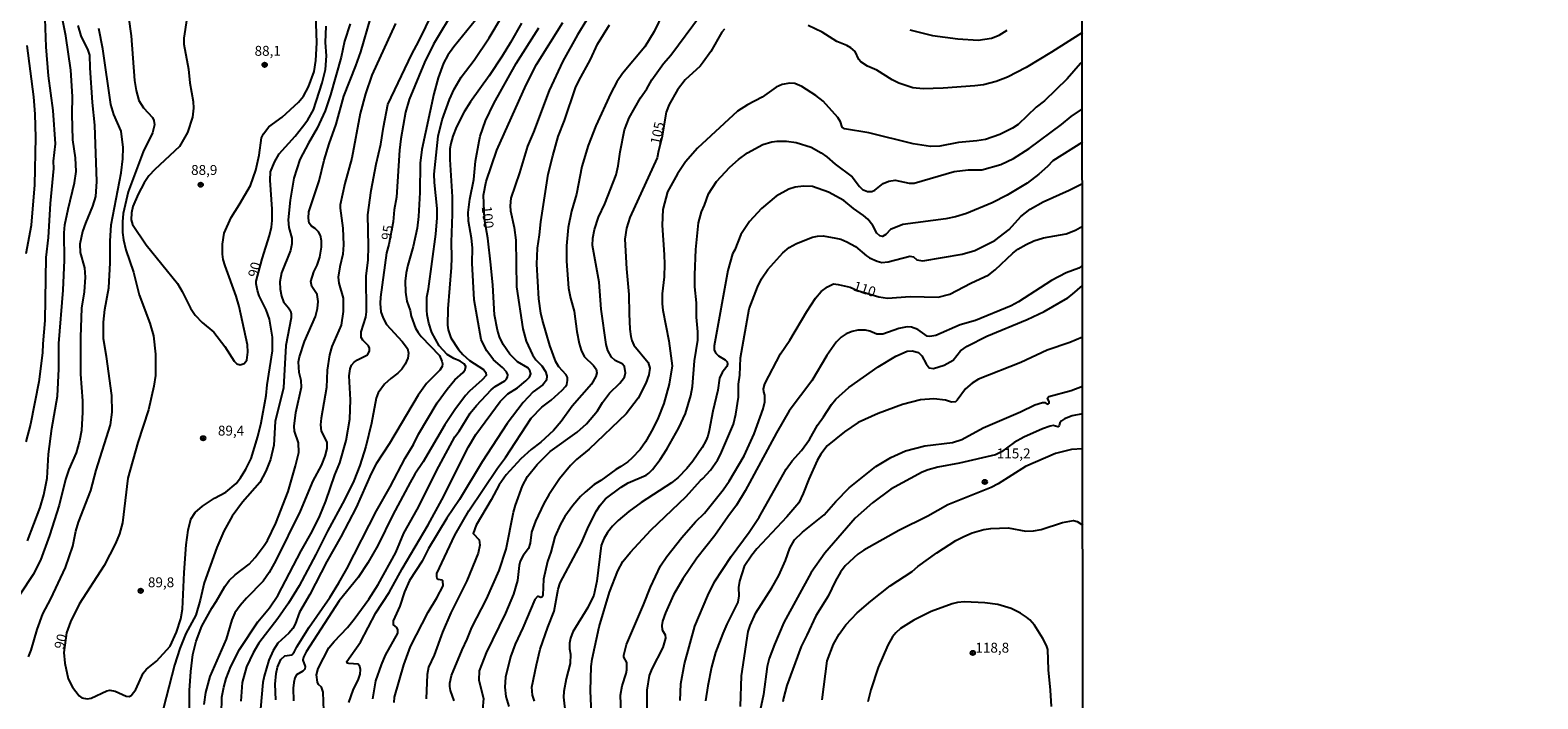
# Model space of a CAD drawing. Units: millimetres. Extents: x 190363 to 192778, y 1663206 to 1665984.
# Drawn here: x 191544 to 191924, y 1664666 to 1664835 of the extents above; entities that cross this region are included whole.
import ezdxf
from ezdxf.enums import TextEntityAlignment as Align

# ---------------------------------------------------------------- set-up
doc = ezdxf.new("R2010")
doc.units = ezdxf.units.MM
for name, color, linetype in [('IMAGEM', 7, 'Continuous'), ('V-CURVA_DE_NIVEL', 4, 'Continuous'), ('V-CURVA_MESTRA', 1, 'Continuous'), ('V-PONTO_DE_APARELHO', 4, 'Continuous'), ('V-TEXTO_DE_ALTIMETRIA', 2, 'Continuous'), ('X-LIMITE_1000', 7, 'Continuous')]:
    doc.layers.add(name, color=color, linetype=linetype)
picture_1 = doc.add_image_def('image1.jpg', size_in_pixel=(4026, 4633))

# ---------------------------------------------------------------- blocks, each defined once
blk = doc.blocks.new('805')
at = {"color": 0, "linetype": 'ByBlock', "lineweight": -2}
for radius in [0.562, 0.0806]:
    blk.add_circle((0, 0), radius, dxfattribs=at)

msp = doc.modelspace()

# ---------------------------------------------------------------- linework, layer by layer
at = {"layer": 'V-CURVA_DE_NIVEL'}
for points in [[(191545.1, 1664869.49), (191545.15, 1664864.43), (191545.88, 1664852.9), (191546.17, 1664849.75), (191547.41, 1664841.6), (191547.75, 1664837.41), (191548.01, 1664830.37), (191548.57, 1664823.07), (191549.76, 1664814.33), (191550.31, 1664805.92), (191549.85, 1664801.48), (191549.89, 1664799.65), (191549.05, 1664790.86), (191548.57, 1664782.28), (191548.01, 1664777.2), (191547.73, 1664761.32), (191547.18, 1664755.47), (191547.16, 1664753.17), (191546.22, 1664745.92), (191544.13, 1664735.25), (191542.89, 1664730.77)], [(191543.38, 1664705.8), (191546.52, 1664714.25), (191547.48, 1664717.41), (191548.27, 1664721.64), (191548.61, 1664727.7), (191549.46, 1664734.14), (191550.96, 1664742.29), (191551.25, 1664749.2), (191551.25, 1664755.52), (191552.32, 1664769.01), (191552.66, 1664776.56), (191552.62, 1664783.47), (191552.79, 1664785.44), (191553.6, 1664789.45), (191555.22, 1664796.06), (191555.61, 1664798.92), (191555.44, 1664802.33), (191554.75, 1664806.9), (191554.58, 1664813.39), (191554.71, 1664817.78), (191554.28, 1664824.44), (191553.05, 1664833.1), (191551.51, 1664840.78)], [(191592.26, 1664662.02), (191592.41, 1664666.39), (191592.86, 1664668.93), (191593.5, 1664671.15), (191594.63, 1664674.14), (191596.87, 1664678.41), (191601.5, 1664685.41), (191604.4, 1664688.95), (191606.49, 1664692.02), (191612.38, 1664703.29), (191615.18, 1664708.19), (191617.12, 1664712.12), (191618.61, 1664715.83), (191620.92, 1664722.45), (191622.18, 1664725.44), (191623.76, 1664731.15), (191624.65, 1664736.49), (191624.84, 1664741.35), (191624.53, 1664747.41), (191624.76, 1664749.2), (191625.08, 1664750.06), (191625.72, 1664750.82), (191626.57, 1664751.44), (191629.11, 1664752.68), (191629.63, 1664753.6), (191629.67, 1664754.41), (191629.39, 1664754.97), (191627.92, 1664756.42), (191627.56, 1664757.1), (191627.56, 1664758.47), (191628.71, 1664762.22), (191628.84, 1664763.5), (191628.75, 1664772.59), (191629.26, 1664776.6), (191629.35, 1664780.06), (191629.18, 1664788), (191630.03, 1664794.1), (191631.27, 1664800.8), (191632.51, 1664805.79), (191633.12, 1664810.06), (191634.23, 1664815.82), (191640.27, 1664828.47), (191642.09, 1664831.78), (191645.63, 1664839.03)], [(191686.64, 1664840.74), (191682.09, 1664833.36), (191678.42, 1664826.7), (191674.99, 1664819.32), (191670.98, 1664808.82), (191669.48, 1664805.28), (191667.46, 1664798.62), (191665.28, 1664792.22), (191665.11, 1664790.3), (191665.24, 1664788.98), (191666.13, 1664784.84), (191666.56, 1664781.64), (191666.75, 1664769.82), (191668.35, 1664759.23), (191669.18, 1664756.16), (191670.79, 1664752.7), (191671.57, 1664751.42), (191673.11, 1664749.9), (191674.05, 1664748.48), (191674.37, 1664747.37), (191674.24, 1664746.3), (191673.37, 1664745.11), (191670.92, 1664743.35), (191668.42, 1664740.67), (191664.38, 1664735.42), (191658.05, 1664725.71), (191652.33, 1664716.26), (191649.15, 1664711.5), (191644.52, 1664703.88), (191642.88, 1664700.73), (191639.74, 1664695.78), (191638.48, 1664692.96), (191637.24, 1664689.33), (191635.58, 1664685.62), (191635.6, 1664684.62), (191636.37, 1664684.02), (191636.73, 1664683.49), (191636.71, 1664682.55), (191633.62, 1664677), (191632.57, 1664674.57), (191631.18, 1664670.56), (191630.37, 1664665.95)], [(191703.71, 1664838.91), (191701.43, 1664834.21), (191699.06, 1664830.37), (191693.49, 1664823.61), (191691.99, 1664821.54), (191690.52, 1664818.68), (191686.7, 1664810.4), (191684.78, 1664805.49), (191683.2, 1664800.16), (191681.84, 1664793.16), (191680.6, 1664788.89), (191679.79, 1664784.8), (191679.36, 1664780.14), (191679.32, 1664776.3), (191679.83, 1664769.52), (191680.34, 1664766.96), (191681.24, 1664763.67), (191681.92, 1664758.55), (191682.52, 1664755.52), (191682.99, 1664753.9), (191683.76, 1664752.28), (191686.15, 1664750.04), (191686.83, 1664749.08), (191686.96, 1664748.14), (191686.7, 1664747.2), (191685.63, 1664745.28), (191680.75, 1664739.73), (191678.02, 1664735.93), (191676.03, 1664733.59), (191672.88, 1664730.68), (191670.38, 1664728.8), (191667.8, 1664726.52), (191664.09, 1664722.47), (191662.34, 1664719.97), (191660.33, 1664716.13), (191656.53, 1664709.77), (191655.76, 1664707.64), (191657.32, 1664706.06), (191657.47, 1664704.7), (191657.02, 1664702.73), (191654.16, 1664695.73), (191650.17, 1664687.63), (191648.08, 1664682.76), (191645.93, 1664677), (191644.54, 1664674.01), (191644.2, 1664672.09), (191643.94, 1664665.95)], [(191556.01, 1664835.71), (191556.8, 1664833.15), (191558.59, 1664829.52), (191558.96, 1664828.24), (191559.04, 1664825.08), (191559.66, 1664816.33), (191560.28, 1664810.61), (191560.79, 1664796.36), (191560.51, 1664792.58), (191559.77, 1664790.17), (191557.95, 1664785.91), (191557.21, 1664783.77), (191556.52, 1664780.57), (191556.63, 1664778.52), (191557.7, 1664774.64), (191557.89, 1664772.29), (191557.65, 1664768.62), (191557.01, 1664764.48), (191556.72, 1664757.19), (191556.76, 1664747.84), (191557.19, 1664741.14), (191557.23, 1664738.28), (191556.95, 1664733.59), (191556.44, 1664731.03), (191555.61, 1664728.04), (191553.81, 1664723.77), (191552.96, 1664721.3), (191551.34, 1664714.81), (191548.93, 1664707.13), (191546.6, 1664700.94), (191544.77, 1664697.31), (191541.52, 1664692.34)], [(191543.64, 1664676.59), (191544.3, 1664678.3), (191545.81, 1664683.49), (191547.18, 1664687.45), (191549.25, 1664691.21), (191552.94, 1664699.1), (191554.77, 1664704.48), (191555.56, 1664708.28), (191556.22, 1664710.5), (191559.3, 1664718.48), (191560.7, 1664723.6), (191564.31, 1664735.08), (191564.7, 1664738.28), (191564.63, 1664742.42), (191563.31, 1664752.32), (191562.52, 1664756.76), (191562.52, 1664760.9), (191562.88, 1664764.1), (191563.86, 1664769.56), (191564.23, 1664775.92), (191564.2, 1664781.34), (191564.42, 1664785.48), (191566.98, 1664798.58), (191567.38, 1664802.08), (191567.51, 1664804.94), (191566.96, 1664809.12), (191565.1, 1664813.26), (191564.35, 1664815.78), (191562.39, 1664829.82), (191561.34, 1664834.94)], [(191583.56, 1664837.46), (191582.83, 1664832.51), (191582.83, 1664831.05), (191583.99, 1664824.7), (191584.28, 1664821.24), (191585.18, 1664816.59), (191585.27, 1664814.88), (191585.01, 1664812.58), (191583.71, 1664808.74), (191581.7, 1664805.23), (191575.51, 1664799.43), (191574, 1664797.81), (191572.82, 1664796.04), (191571.25, 1664793.18), (191569.92, 1664790.09), (191569.56, 1664788.51), (191569.52, 1664786.72), (191569.88, 1664785.54), (191573.29, 1664780.4), (191581.23, 1664770.71), (191582.41, 1664768.68), (191584.47, 1664764.44), (191585.65, 1664762.73), (191587.4, 1664760.83), (191590.32, 1664758.44), (191593.16, 1664754.84), (191595.51, 1664751.13), (191596.15, 1664750.46), (191597, 1664750.2), (191598.03, 1664750.5), (191598.67, 1664751.34), (191598.92, 1664753.34), (191598.84, 1664755.26), (191596.79, 1664764.87), (191596, 1664767.51), (191593.18, 1664775.15), (191592.73, 1664776.73), (191592.52, 1664778.1), (191592.52, 1664780.57), (191592.99, 1664783.41), (191594.72, 1664787.31), (191596.77, 1664790.49), (191599.62, 1664795.42), (191600.99, 1664799.26), (191601.78, 1664803.06), (191602.38, 1664807.39), (191602.91, 1664808.41), (191604.26, 1664810.14), (191607.58, 1664812.62), (191611.75, 1664816.39), (191612.94, 1664817.93), (191614.22, 1664820.22), (191615.65, 1664824.1), (191616.12, 1664826.87), (191616.31, 1664831.31), (191616.08, 1664838.48)], [(191624.74, 1664836.13), (191623.33, 1664831.74), (191622.44, 1664827.77), (191619.75, 1664818.21), (191618.44, 1664814.24), (191616.42, 1664809.8), (191614.2, 1664806.09), (191612.09, 1664801.91), (191610.57, 1664797.26), (191609.61, 1664791.67), (191609.12, 1664786.76), (191609.25, 1664784.84), (191610.02, 1664782.11), (191610.04, 1664780.66), (191609.72, 1664779.03), (191607.39, 1664773.4), (191607.01, 1664771.14), (191607.07, 1664769.26), (191607.39, 1664767.51), (191607.97, 1664766.06), (191609.23, 1664764.57), (191609.68, 1664763.8), (191609.89, 1664763.03), (191609.85, 1664762.05), (191608.52, 1664755.05), (191607.97, 1664744.38), (191605.83, 1664735.93), (191605.49, 1664729.92), (191604.64, 1664726.33), (191603.49, 1664723.34), (191601.95, 1664720.53), (191597.6, 1664715.55), (191594.97, 1664712.04), (191592.92, 1664708.28), (191591.15, 1664704.1), (191587.91, 1664695.26), (191586.93, 1664690.83), (191585.78, 1664687.11), (191583.26, 1664682.46), (191581.77, 1664678.71), (191580.42, 1664674.48), (191576.9, 1664660.78)], [(191584.2, 1664662.02), (191584.24, 1664668.08), (191584.58, 1664672.9), (191585.09, 1664677.19), (191585.86, 1664680.5), (191587.31, 1664684.34), (191589.85, 1664688.86), (191590.98, 1664690.5), (191593.14, 1664694.28), (191594.25, 1664695.78), (191595.74, 1664697.27), (191599.24, 1664699.96), (191600.76, 1664701.58), (191603.08, 1664704.65), (191603.87, 1664705.93), (191606.01, 1664710.24), (191609.12, 1664718.22), (191611, 1664724.75), (191611.77, 1664728.08), (191611.72, 1664730.51), (191610.7, 1664733.46), (191610.59, 1664734.74), (191611.04, 1664738.19), (191612.49, 1664744.55), (191612.41, 1664746.22), (191611.85, 1664748.22), (191611.72, 1664750.95), (191611.98, 1664752.23), (191613.24, 1664756.08), (191615.99, 1664762.35), (191616.5, 1664764.35), (191616.72, 1664766.15), (191616.46, 1664767.94), (191615.07, 1664769.94), (191614.8, 1664771.22), (191615.56, 1664773.59), (191616.4, 1664775.28), (191617.06, 1664777.28), (191617.53, 1664779.85), (191617.53, 1664781.47), (191617.23, 1664782.79), (191616.76, 1664783.73), (191615.95, 1664784.58), (191615.03, 1664785.15), (191614.45, 1664785.86), (191614.24, 1664787.14), (191614.35, 1664788.74), (191616.91, 1664796.57), (191618.17, 1664801.74), (191619.43, 1664805.92), (191621.2, 1664810.87), (191623.18, 1664817.87), (191626.19, 1664825.51), (191627.41, 1664829.09), (191629.9, 1664837.46)], [(191636.17, 1664836.22), (191630.24, 1664823.2), (191628.62, 1664818.51), (191627.28, 1664813.56), (191625.14, 1664802.25), (191623.44, 1664795.85), (191622.26, 1664790.51), (191622.22, 1664789.66), (191622.86, 1664784.67), (191623.03, 1664780.4), (191622.86, 1664778.05), (191622.14, 1664774.85), (191621.75, 1664772.29), (191621.92, 1664770.76), (191622.95, 1664767), (191622.95, 1664763.59), (191622.48, 1664760.17), (191620.09, 1664754.84), (191619.51, 1664752.7), (191618.98, 1664748.82), (191618.77, 1664744.43), (191617.4, 1664736.74), (191617.27, 1664735.04), (191617.4, 1664733.46), (191618.83, 1664730.68), (191618.85, 1664729.11), (191618.34, 1664727.18), (191617.46, 1664724.84), (191615.33, 1664720.95), (191612.13, 1664713.27), (191606.03, 1664700.9), (191604.28, 1664697.87), (191602.8, 1664695.69), (191598.58, 1664691.38), (191596.96, 1664689.48), (191595.64, 1664687.63), (191594.87, 1664685.92), (191593.44, 1664681.01), (191589.34, 1664671.62), (191588.23, 1664667.57), (191587.83, 1664664.54)], [(191657.43, 1664838.39), (191650.88, 1664830.37), (191649.38, 1664828.24), (191648.32, 1664826.19), (191646.95, 1664822.52), (191645.84, 1664818.47), (191642.79, 1664804.43), (191642.45, 1664801.05), (191642.36, 1664793.63), (191642.02, 1664787.61), (191641.64, 1664784.67), (191640.66, 1664779.97), (191639.31, 1664775.28), (191638.91, 1664773.36), (191638.65, 1664771.28), (191638.69, 1664768.54), (191639.08, 1664766.19), (191639.85, 1664763.84), (191640.1, 1664762.48), (191641.27, 1664759.45), (191641.89, 1664758.31), (191642.64, 1664757.35), (191647.25, 1664752.55), (191647.91, 1664751.08), (191648.04, 1664750.4), (191647.95, 1664749.72), (191647.36, 1664748.84), (191644.03, 1664745.45), (191641.89, 1664742.5), (191634.66, 1664730.39), (191631.33, 1664725.22), (191630.03, 1664722.75), (191626.3, 1664714.21), (191622.37, 1664706.79), (191618.87, 1664700.6), (191614.6, 1664692.32), (191611.96, 1664687.84), (191610.91, 1664684.81), (191610.27, 1664683.7), (191609.31, 1664682.52), (191606.54, 1664680.01), (191605.36, 1664678.15), (191604.23, 1664675.72), (191603.04, 1664671.67), (191602.76, 1664670.09), (191602.1, 1664663.43)], [(191667.99, 1664836.3), (191665.24, 1664831.44), (191663.08, 1664828.02), (191659.8, 1664823.07), (191655.1, 1664816.5), (191653.54, 1664813.94), (191651.54, 1664810.19), (191650.64, 1664807.84), (191650.17, 1664805.96), (191649.92, 1664804.6), (191649.89, 1664801.91), (191650.45, 1664792.56), (191650.47, 1664788.12), (191650.19, 1664781.08), (191650.28, 1664777.16), (191650.22, 1664774.68), (191649.41, 1664764.27), (191649.28, 1664760.21), (191649.49, 1664758.98), (191650.17, 1664757.01), (191652.07, 1664754.05), (191653.14, 1664752.77), (191654.89, 1664751.27), (191658.41, 1664748.99), (191658.98, 1664748.27), (191659.03, 1664747.52), (191658.07, 1664746.38), (191654.87, 1664743.57), (191653.84, 1664742.44), (191651.13, 1664738.88), (191648.61, 1664735.04), (191643.13, 1664725.69), (191641.04, 1664722.62), (191639.85, 1664720.53), (191635.51, 1664712.38), (191631.76, 1664704.65), (191629.22, 1664700.26), (191626.81, 1664696.54), (191621.99, 1664690.68), (191613.66, 1664677.85), (191612.98, 1664676.49), (191612.83, 1664675.76), (191613.39, 1664674.1), (191613.3, 1664673.43), (191612.79, 1664672.96), (191611.23, 1664672.05), (191610.8, 1664671.28), (191610.53, 1664670.13), (191610.4, 1664668.72), (191610.44, 1664665.52)], [(191614.43, 1664684.04), (191619.62, 1664691.53), (191621.92, 1664695.22), (191623.91, 1664698.72), (191631.37, 1664713.4), (191634.83, 1664719.46), (191638.65, 1664726.67), (191640.74, 1664730.13), (191642, 1664732.69), (191646.74, 1664740.58), (191649.21, 1664744.08), (191651.15, 1664746.39), (191653.23, 1664748.24), (191653.78, 1664749.03), (191653.93, 1664749.76), (191653.53, 1664750.44), (191652.52, 1664751.08), (191650.9, 1664751.74), (191649.19, 1664752.81), (191647.18, 1664754.97), (191645.37, 1664758.34), (191644.58, 1664760.68), (191644.2, 1664762.78), (191644.07, 1664763.97), (191644.13, 1664767.21), (191644.54, 1664769.3), (191646.38, 1664783.09), (191646.67, 1664787.23), (191646.72, 1664789.58), (191646.03, 1664796.1), (191645.97, 1664798.24), (191646.97, 1664807.8), (191647.97, 1664811.94), (191649.77, 1664817.06), (191651, 1664819.66), (191652.77, 1664822.69), (191656, 1664826.94), (191659.8, 1664832.57), (191662.89, 1664837.8)], [(191624.06, 1664683.97), (191625.76, 1664686.09), (191629.43, 1664691.08), (191631.8, 1664694.79), (191636.24, 1664702.86), (191638.29, 1664707.77), (191641.64, 1664713.7), (191647.16, 1664724.58), (191651.13, 1664732.01), (191652.28, 1664733.5), (191655.02, 1664737.98), (191656.59, 1664739.94), (191660.31, 1664743.87), (191661.35, 1664744.7), (191663.75, 1664746.13), (191664.13, 1664746.47), (191664.47, 1664747.11), (191664.51, 1664747.65), (191664.15, 1664748.44), (191663.17, 1664749.54), (191660.88, 1664751.46), (191659.26, 1664753.69), (191658.07, 1664755.95), (191657.81, 1664756.59), (191656.02, 1664766.57), (191655.51, 1664775.79), (191655.64, 1664779.67), (191655.38, 1664782.11), (191654.61, 1664786.37), (191654.48, 1664788.59), (191654.95, 1664791.96), (191655.93, 1664796.92), (191656.4, 1664801.48), (191657.28, 1664806.6), (191657.56, 1664807.84), (191658.9, 1664811.68), (191661.03, 1664816.03), (191666.62, 1664826.1), (191672.36, 1664835.15)], [(191647.97, 1664695.88), (191647.02, 1664696.05), (191646.72, 1664696.29), (191646.59, 1664696.8), (191646.65, 1664697.57), (191651.18, 1664707.26), (191654.67, 1664713.4), (191661.89, 1664724.15), (191663.98, 1664726.8), (191670.4, 1664736.74), (191673.11, 1664739.5), (191675.42, 1664741.28), (191678.21, 1664743.8), (191679.06, 1664744.68), (191679.38, 1664745.24), (191679.62, 1664746.26), (191679.55, 1664747.03), (191679.26, 1664747.62), (191677.38, 1664749.67), (191676.63, 1664750.95), (191675.14, 1664755.05), (191673.3, 1664761.45), (191672.88, 1664763.24), (191672.36, 1664766.83), (191671.81, 1664775.54), (191672.02, 1664779.63), (191672.54, 1664782.96), (191672.85, 1664786.25), (191674.73, 1664798.28), (191675.84, 1664802.85), (191677.25, 1664807.71), (191678.83, 1664811.81), (191681.62, 1664820), (191682.41, 1664821.79), (191685.38, 1664827.17), (191687.17, 1664831.01), (191690.18, 1664835.88)], [(191651.03, 1664665.52), (191650.05, 1664668.06), (191649.92, 1664669.06), (191649.92, 1664669.92), (191650.3, 1664671.86), (191653.03, 1664678.37), (191654.31, 1664681.01), (191655.42, 1664683.96), (191659.16, 1664691.12), (191662.34, 1664698.38), (191664.09, 1664703.71), (191665.92, 1664713.06), (191666.43, 1664714.77), (191668.2, 1664719.67), (191669.5, 1664722.02), (191671.89, 1664725.09), (191675.24, 1664728.33), (191682.01, 1664733.2), (191684.38, 1664735.31), (191687.11, 1664738.56), (191688.41, 1664740.71), (191690.14, 1664743.06), (191692.77, 1664745.57), (191693.92, 1664747.07), (191694.21, 1664748.18), (191693.93, 1664749.77), (191693.36, 1664750.44), (191691.61, 1664751.31), (191690.69, 1664752.13), (191689.73, 1664753.79), (191689.35, 1664755.31), (191688.11, 1664764.18), (191687.58, 1664771.01), (191685.89, 1664780.27), (191685.98, 1664782.11), (191686.38, 1664784.28), (191687.39, 1664787.44), (191689.01, 1664790.73), (191691.82, 1664798.11), (191692.38, 1664800.33), (191692.85, 1664803.91), (191693.96, 1664809.38), (191695.13, 1664812.41), (191697.97, 1664817.48), (191699.59, 1664819.75), (191700.87, 1664822.01), (191703.79, 1664826.12), (191705.65, 1664828.26), (191713.12, 1664838.35)], [(191765.95, 1664834.61), (191771.67, 1664833.19), (191778.03, 1664832.33), (191783.15, 1664831.99), (191786.52, 1664832.5), (191788.44, 1664833.29), (191790.47, 1664834.55)], [(191809.47, 1664826.41), (191809.03, 1664826.1), (191805.64, 1664822.26), (191799.88, 1664816.75), (191797.79, 1664815.09), (191793.28, 1664810.76), (191791.81, 1664809.82), (191788.61, 1664808.2), (191784.99, 1664806.98), (191782.81, 1664806.64), (191778.2, 1664806.26), (191773.51, 1664805.32), (191771.16, 1664805.23), (191766.76, 1664805.87), (191755.63, 1664808.65), (191749.48, 1664809.69), (191748.88, 1664810.08), (191748.41, 1664811.47), (191747.77, 1664812.53), (191744.04, 1664816.63), (191742.24, 1664818.1), (191738.72, 1664820.34), (191736.93, 1664821.07), (191735.65, 1664821.19), (191733.73, 1664820.81), (191732.24, 1664820.13), (191728.65, 1664817.67), (191725.03, 1664815.73), (191722.47, 1664814.09), (191712.35, 1664804.83), (191709.36, 1664801.37), (191707.31, 1664798.32), (191704.84, 1664793.8), (191703.6, 1664789.32), (191703.43, 1664785.35), (191703.99, 1664777.88), (191704.03, 1664775.58), (191703.94, 1664772.33), (191703.43, 1664768.07), (191703.47, 1664765.55), (191703.64, 1664763.93), (191705.18, 1664756.25), (191705.95, 1664749.97), (191705.27, 1664745.28), (191703.9, 1664740.46), (191702.47, 1664736.79), (191701.13, 1664734.01), (191699.27, 1664730.81), (191697.95, 1664728.87), (191695.84, 1664726.67), (191694.77, 1664725.77), (191693.06, 1664724.53), (191691.74, 1664723.79), (191687.96, 1664721.01), (191686.28, 1664719.99), (191684.04, 1664718.11), (191682.88, 1664717.02), (191680.9, 1664714.72), (191678.91, 1664711.91), (191677.8, 1664709.99), (191676.38, 1664706.79), (191675.35, 1664702.95), (191674.54, 1664700.6), (191673.52, 1664696.16), (191673.39, 1664692.11), (191673.11, 1664691.63), (191672.86, 1664691.53), (191672.2, 1664691.82), (191671.98, 1664691.76), (191671.3, 1664691.06), (191668.33, 1664683.91), (191666.35, 1664679.77), (191665.24, 1664676.57), (191663.91, 1664671.45), (191663.74, 1664668.93), (191664.04, 1664666.59), (191664.81, 1664664.03)], [(191671.25, 1664665.39), (191670.74, 1664666.88), (191670.61, 1664668.93), (191671.72, 1664674.57), (191672.68, 1664678.53), (191674.58, 1664684.04), (191676.21, 1664688.05), (191677.23, 1664693.6), (191677.7, 1664695.22), (191683.12, 1664705.34), (191684.87, 1664709.39), (191686.87, 1664713.4), (191687.79, 1664714.77), (191689.18, 1664716.39), (191693.08, 1664719.33), (191694.85, 1664720.42), (191699.4, 1664722.4), (191700.13, 1664722.89), (191701.02, 1664723.81), (191702.98, 1664726.33), (191704.65, 1664728.89), (191707.68, 1664734.31), (191709.36, 1664737.94), (191710.73, 1664742.42), (191711.09, 1664744.68), (191711.62, 1664751.21), (191712.44, 1664756.42), (191712.5, 1664758.47), (191712.14, 1664762.18), (191712.09, 1664765.85), (191711.71, 1664769.86), (191711.71, 1664772.89), (191711.92, 1664779.25), (191712.67, 1664785.95), (191713.39, 1664788.74), (191714.14, 1664790.43), (191715.12, 1664793.29), (191717.19, 1664796.36), (191720.54, 1664800.03), (191722.68, 1664801.91), (191725, 1664803.66), (191728.87, 1664805.75), (191731.17, 1664806.41), (191732.45, 1664806.58), (191734.8, 1664806.6), (191737.23, 1664806.24), (191741.03, 1664805.02), (191743.55, 1664803.63), (191745, 1664802.65), (191747.11, 1664800.79), (191751.38, 1664797.53), (191753.25, 1664795.14), (191754.02, 1664794.41), (191755.28, 1664793.86), (191756.37, 1664793.86), (191757.12, 1664794.24), (191759.25, 1664795.91), (191760.66, 1664796.51), (191762.24, 1664796.76), (191765.74, 1664795.95), (191767.02, 1664795.99), (191777.13, 1664798.94), (191780.63, 1664799.36), (191784.13, 1664799.36), (191788.91, 1664800.65), (191792.11, 1664802.18), (191796.04, 1664804.74), (191804.23, 1664810.78), (191806.66, 1664812.81), (191809.48, 1664814.71)], [(191809.49, 1664806.29), (191802.01, 1664801.61), (191800.7, 1664800.21), (191798.49, 1664798.24), (191795.57, 1664795.95), (191790.49, 1664792.92), (191786.69, 1664791.02), (191780.25, 1664788.29), (191777.47, 1664787.52), (191775, 1664787.01), (191764.16, 1664785.52), (191761.04, 1664784.28), (191759.89, 1664783.05), (191759.04, 1664782.49), (191758.4, 1664782.68), (191757.63, 1664783.36), (191756.64, 1664785.31), (191755.34, 1664786.89), (191754.28, 1664787.85), (191751.72, 1664789.62), (191749.27, 1664791.58), (191745.45, 1664793.69), (191741.41, 1664795.14), (191739.11, 1664795.25), (191737.02, 1664794.95), (191735.44, 1664794.44), (191732.24, 1664792.69), (191728.53, 1664789.62), (191725.49, 1664786.27), (191723.32, 1664783.05), (191721.78, 1664779.21), (191721.2, 1664778.14), (191720.07, 1664773.96), (191716.62, 1664755.01), (191716.62, 1664753.94), (191716.89, 1664753.22), (191717.68, 1664752.42), (191719.37, 1664751.4), (191719.82, 1664750.91), (191719.95, 1664750.33), (191719.78, 1664749.76), (191718.6, 1664748.22), (191717.94, 1664746.86), (191717.47, 1664743.79), (191716.21, 1664738.49), (191715.3, 1664733.59), (191714.98, 1664732.24), (191714.48, 1664731.03), (191713.59, 1664729.32), (191711.2, 1664725.9), (191709.68, 1664724.03), (191707.51, 1664721.79), (191705.82, 1664720.46), (191698.14, 1664715.51), (191695.07, 1664713.25), (191692.32, 1664710.97), (191690.91, 1664709.52), (191689.67, 1664707.94), (191688.75, 1664706.36), (191688.07, 1664704.65), (191687, 1664695.65), (191686.23, 1664692.15), (191684.72, 1664689.03), (191680.94, 1664682.85), (191680.34, 1664681.27), (191680.05, 1664680.03), (191680.09, 1664678.58), (191680.34, 1664677.26), (191680.26, 1664674.91), (191679.25, 1664671.02), (191678.66, 1664667.87), (191678.57, 1664666.42), (191679.58, 1664657.5)], [(191685.64, 1664662.23), (191685.4, 1664668), (191685.59, 1664674.18), (191685.83, 1664676.02), (191687.56, 1664684.13), (191690.18, 1664692.92), (191692.29, 1664698.25), (191693.57, 1664700.6), (191695.51, 1664702.99), (191700.59, 1664708.49), (191709.54, 1664717), (191713.14, 1664721.04), (191713.72, 1664721.49), (191715.68, 1664723.66), (191717.43, 1664726.14), (191718.2, 1664727.57), (191721.44, 1664735.21), (191722.08, 1664737.77), (191722.68, 1664741.99), (191722.76, 1664745.32), (191723.02, 1664747.58), (191723.23, 1664751.98), (191725.45, 1664764.31), (191727.5, 1664769.73), (191728.54, 1664771.87), (191730.12, 1664774.21), (191733.92, 1664778.39), (191735.52, 1664779.76), (191737.32, 1664780.78), (191741.37, 1664782.36), (191742.65, 1664782.62), (191744.1, 1664782.66), (191747.26, 1664782.15), (191748.54, 1664781.83), (191750.08, 1664781.19), (191752.23, 1664779.99), (191754.98, 1664777.65), (191755.77, 1664777.15), (191757.67, 1664776.28), (191758.91, 1664775.98), (191760.49, 1664776.13), (191765.95, 1664777.54), (191766.89, 1664777.39), (191767.74, 1664776.62), (191769.24, 1664776.43), (191779.14, 1664778.09), (191782.3, 1664779.03), (191787.38, 1664781.48), (191791.04, 1664784.32), (191793.96, 1664787.57), (191796.29, 1664789.42), (191799.54, 1664791.28), (191806.15, 1664794.18), (191809.49, 1664795.93)], [(191809.51, 1664775.23), (191808.54, 1664774.57), (191805.34, 1664773.36), (191801.71, 1664771.44), (191793.37, 1664766.06), (191791.47, 1664765.05), (191782.51, 1664761.38), (191778.67, 1664760.3), (191772.48, 1664757.57), (191770.99, 1664757.33), (191770.35, 1664757.39), (191767.98, 1664759.06), (191766.38, 1664759.68), (191765.31, 1664759.79), (191763.18, 1664759.36), (191759.12, 1664757.95), (191757.63, 1664757.91), (191755.88, 1664758.63), (191754.77, 1664758.89), (191752.85, 1664758.93), (191751.36, 1664758.59), (191749.86, 1664757.99), (191748.58, 1664757.16), (191747.36, 1664755.88), (191744.97, 1664752.53), (191741.24, 1664746.13), (191735.54, 1664738.58), (191732.3, 1664733.03), (191724.4, 1664718.39), (191722.23, 1664714.77), (191720.03, 1664711.88), (191716.79, 1664707.17), (191712.24, 1664701.41), (191708.7, 1664696.25), (191706.33, 1664692.19), (191704.3, 1664687.71), (191703.56, 1664685.58), (191703.39, 1664684.51), (191703.43, 1664683.4), (191704.18, 1664682.12), (191704.33, 1664681.27), (191703.66, 1664678.92), (191700.85, 1664673.59), (191700.19, 1664671.88), (191699.59, 1664668.21), (191699.59, 1664663.39)], [(191708, 1664665.61), (191708.21, 1664669.74), (191709.06, 1664674.78), (191711.73, 1664684.34), (191714.95, 1664692.06), (191716.7, 1664695.52), (191720.86, 1664701.84), (191725.41, 1664707.98), (191727.9, 1664711.78), (191734.77, 1664723.9), (191736.25, 1664725.95), (191738.6, 1664728.59), (191740.62, 1664731.39), (191742.67, 1664734.99), (191744.19, 1664737.04), (191746.19, 1664740.2), (191747.3, 1664741.56), (191750.54, 1664744.45), (191757.97, 1664749.69), (191762.43, 1664752.34), (191765.27, 1664753.62), (191766.55, 1664753.7), (191768.09, 1664753.32), (191768.96, 1664752.42), (191770.04, 1664750.4), (191770.86, 1664749.44), (191771.94, 1664749.22), (191774.62, 1664750.1), (191776.87, 1664751.36), (191778.75, 1664753.73), (191780.44, 1664754.9), (191785.39, 1664757.4), (191795.57, 1664761.64), (191799.84, 1664763.65), (191805.77, 1664767.08), (191807, 1664767.96), (191809.51, 1664770.18)], [(191809.52, 1664757.18), (191806.32, 1664755.79), (191800.56, 1664753.9), (191793.95, 1664750.8), (191783.28, 1664746.53), (191781.7, 1664745.59), (191780.01, 1664744.12), (191777.9, 1664741.24), (191777.47, 1664740.88), (191776.49, 1664740.75), (191774.91, 1664741.24), (191772.01, 1664741.63), (191768.64, 1664741.37), (191764.07, 1664740.18), (191757.97, 1664737.94), (191752.89, 1664735.67), (191749.5, 1664733.33), (191745.1, 1664729.74), (191743.5, 1664727.7), (191742.56, 1664726.03), (191740.43, 1664721.38), (191739.06, 1664717.71), (191737.94, 1664715.41), (191734.9, 1664711.84), (191727.31, 1664703.8), (191726.05, 1664702.22), (191724.19, 1664699.32), (191722.93, 1664695.69), (191722.72, 1664694.07), (191722.81, 1664691.98), (191722.59, 1664690.4), (191719.75, 1664684.81), (191718.73, 1664682.46), (191716.92, 1664677.64), (191715.94, 1664673.97), (191714.95, 1664669.23), (191714.36, 1664665.52)], [(191723.23, 1664664.07), (191723.45, 1664671.75), (191725.15, 1664682.93), (191725.66, 1664684.51), (191727.07, 1664687.63), (191731.17, 1664693.94), (191732.9, 1664697.1), (191734.58, 1664700.85), (191735.67, 1664704.01), (191736.87, 1664706.08), (191738.87, 1664708.02), (191744.34, 1664712.37), (191747.3, 1664715.77), (191750.65, 1664719.14), (191757.35, 1664724.56), (191761.13, 1664726.8), (191764.86, 1664728.51), (191769.75, 1664729.76), (191776.71, 1664730.62), (191779.05, 1664731.38), (191784.43, 1664734.27), (191793.82, 1664738.32), (191797.49, 1664740.07), (191799.45, 1664740.71), (191799.96, 1664740.67), (191800.6, 1664740.3), (191800.86, 1664740.39), (191801.07, 1664740.52), (191801.11, 1664740.84), (191800.71, 1664741.74), (191801.03, 1664742.16), (191806.66, 1664743.74), (191809.53, 1664744.83)], [(191809.54, 1664729), (191806.71, 1664728.85), (191802.7, 1664727.82), (191795.14, 1664724.54), (191788.21, 1664720.16), (191786.48, 1664719.24), (191775.55, 1664714.87), (191770.52, 1664712.01), (191763.15, 1664708.45), (191754.34, 1664703.48), (191752.85, 1664702.49), (191749.65, 1664699.49), (191748.45, 1664697.93), (191747.17, 1664695.73), (191745.3, 1664691.89), (191742.27, 1664686.94), (191740, 1664682.04), (191738.51, 1664679.22), (191734.88, 1664669.36), (191734.03, 1664666.16), (191733.9, 1664665.26)], [(191743.8, 1664665.78), (191745.06, 1664675.59), (191746.66, 1664679.77), (191748.13, 1664682.33), (191749.8, 1664684.66), (191752.66, 1664687.65), (191756.07, 1664690.63), (191761, 1664694.45), (191766.51, 1664698.08), (191768, 1664699.36), (191772.78, 1664702.83), (191777.52, 1664705.91), (191779.54, 1664706.95), (191781.66, 1664707.81), (191784.6, 1664708.66), (191786.35, 1664708.96), (191790.75, 1664709.11), (191795.18, 1664708.25), (191797.15, 1664708.36), (191799.11, 1664708.7), (191804.49, 1664710.41), (191807.22, 1664710.94), (191808.16, 1664710.73), (191809.56, 1664709.79)], [(191635.83, 1664665.09), (191635.96, 1664666.37), (191638.33, 1664674.57), (191639.99, 1664679.18), (191644.43, 1664687.84), (191646.59, 1664691.42), (191648.23, 1664694.5), (191648.12, 1664695.71), (191647.97, 1664695.88)], [(191801.71, 1664664.07), (191801.46, 1664668.17), (191800.9, 1664673.29), (191800.75, 1664678.41), (191800.41, 1664679.43), (191799.47, 1664681.22), (191797.36, 1664684.55), (191796.2, 1664685.88), (191795.4, 1664686.6), (191793.86, 1664687.58), (191791.47, 1664688.73), (191788.14, 1664689.8), (191784.86, 1664690.23), (191779.74, 1664690.44), (191777.94, 1664690.25), (191776.66, 1664689.93), (191771.29, 1664688.01), (191766.93, 1664685.79), (191763.61, 1664683.72), (191762.41, 1664682.61), (191761.6, 1664681.61), (191760.36, 1664679.56), (191757.97, 1664673.93), (191756.09, 1664668.29), (191755.37, 1664665.22)], [(191605.96, 1664665.73), (191605.83, 1664669.7), (191606.09, 1664672.35), (191606.45, 1664674.01), (191607.22, 1664675.89), (191608.27, 1664676.85), (191610.02, 1664677.12), (191610.59, 1664677.72), (191611.29, 1664679.13), (191614.43, 1664684.04)], [(191618.08, 1664662.96), (191617.91, 1664667.65), (191617.55, 1664668.93), (191616.76, 1664669.64), (191616.48, 1664670.17), (191616.29, 1664672), (191616.72, 1664673.65), (191619.4, 1664678.83), (191620.68, 1664680.41), (191624.06, 1664683.97)]]:
    msp.add_lwpolyline(points, dxfattribs=at)
at = {"layer": 'V-CURVA_MESTRA'}
for points in [[(191651.26, 1664840.1), (191645.74, 1664830.97), (191643.47, 1664826.36), (191639.63, 1664817.06), (191638.69, 1664813.86), (191637.54, 1664807.16), (191637.2, 1664804.26), (191636.41, 1664792.48), (191635.86, 1664789.28), (191635.6, 1664786.2), (191634.5, 1664780.5), (191633.95, 1664778.38), (191632.42, 1664767.26), (191632.29, 1664765.63), (191632.51, 1664763.54), (191633.04, 1664761.92), (191633.9, 1664760.32), (191637.84, 1664756.03), (191639.19, 1664754.33), (191639.46, 1664753.09), (191639.29, 1664751.89), (191638.61, 1664750.31), (191637.82, 1664749.12), (191636.8, 1664748.07), (191634.98, 1664746.71), (191633.44, 1664745.27), (191631.82, 1664743.12), (191631.35, 1664741.78), (191630.12, 1664735.46), (191628.67, 1664729.57), (191627.22, 1664724.84), (191625.68, 1664720.91), (191623.31, 1664716.17), (191619.04, 1664708.28), (191616.12, 1664702.39), (191611.87, 1664694.5), (191609.19, 1664690.14), (191606.54, 1664686.22), (191601.68, 1664679.99), (191600.24, 1664677.6), (191598.6, 1664674.05), (191597.51, 1664670.09), (191597.15, 1664665.39)], [(191568.82, 1664837.93), (191569.52, 1664833.08), (191570.37, 1664821.84), (191570.8, 1664819.32), (191571.46, 1664816.84), (191572.65, 1664814.98), (191574.85, 1664812.49), (191575.19, 1664811.77), (191575.39, 1664810.7), (191574.87, 1664808.65), (191572.55, 1664803.83), (191568.73, 1664793.8), (191567.49, 1664788.29), (191567.3, 1664786.25), (191567.32, 1664783.52), (191567.56, 1664781.72), (191568.17, 1664779.21), (191570.07, 1664773.53), (191571.54, 1664767.85), (191574.21, 1664760.68), (191575.17, 1664757.48), (191575.66, 1664752.87), (191575.62, 1664747.5), (191575.26, 1664744.77), (191573.89, 1664738.88), (191571.18, 1664730.6), (191568.67, 1664721.64), (191567.3, 1664710.33), (191566.6, 1664707.55), (191565.55, 1664705.16), (191562.69, 1664699.62), (191556.38, 1664689.84), (191554.16, 1664685.36), (191553.15, 1664682.63), (191552.54, 1664677.71), (191552.77, 1664674.99), (191553.64, 1664671.07), (191554.67, 1664668.93), (191556.35, 1664666.71), (191557.04, 1664666.28), (191558.38, 1664666.03), (191559.41, 1664666.16), (191563.38, 1664668.04), (191564.1, 1664668.21), (191565.47, 1664667.95), (191568.24, 1664666.67), (191569.03, 1664666.6), (191569.52, 1664666.86), (191570.67, 1664668.38), (191572.49, 1664672.48), (191573.34, 1664673.47), (191575.88, 1664675.46), (191579.33, 1664679.28), (191580.98, 1664682.76), (191582.02, 1664686.17), (191582.49, 1664688.61), (191582.88, 1664697.87), (191583.39, 1664704.78), (191583.86, 1664708.54), (191584.58, 1664711.27), (191585.65, 1664712.93), (191587.49, 1664714.53), (191590.54, 1664716.56), (191593.42, 1664718.11), (191596.02, 1664720.27), (191597.11, 1664721.68), (191598.43, 1664723.86), (191599.75, 1664726.59), (191601.48, 1664732.09), (191602.34, 1664735.55), (191603.53, 1664742.42), (191603.81, 1664745.15), (191605.2, 1664753.73), (191605.15, 1664757.19), (191604.36, 1664761.67), (191603.55, 1664764.06), (191601.82, 1664767.55), (191601.35, 1664768.92), (191601.03, 1664770.63), (191601.06, 1664771.24), (191602.55, 1664776.86), (191604.38, 1664782.75), (191604.87, 1664784.88), (191605.07, 1664786.59), (191605.09, 1664789.45), (191604.53, 1664796.7), (191604.68, 1664798.79), (191605.66, 1664801.27), (191606.86, 1664803.4), (191610.91, 1664807.86), (191612.75, 1664810.14), (191614.07, 1664811.91), (191615.46, 1664814.5), (191617.66, 1664821.24), (191618.51, 1664824.65), (191618.81, 1664828.07), (191618.55, 1664831.4), (191618.72, 1664835.54)], [(191624.42, 1664665.09), (191625.51, 1664668.21), (191626.87, 1664670.98), (191627.26, 1664672.18), (191627.32, 1664673.37), (191627.17, 1664674.14), (191626.81, 1664674.69), (191624.4, 1664674.86), (191624.02, 1664674.99), (191623.95, 1664675.38), (191627.37, 1664680.24), (191631.2, 1664687.71), (191634.56, 1664692.83), (191637.84, 1664698.76), (191644.46, 1664709.82), (191647.85, 1664716.13), (191654.57, 1664729.53), (191656.45, 1664732.65), (191662.62, 1664740.9), (191664.56, 1664742.87), (191666.94, 1664744.42), (191669.08, 1664746.15), (191669.96, 1664747.11), (191670.32, 1664747.92), (191670.08, 1664748.74), (191669.57, 1664749.44), (191666.99, 1664750.91), (191665.02, 1664752.83), (191663.32, 1664755.31), (191662.44, 1664757.27), (191661.93, 1664758.89), (191661.14, 1664762.82), (191660.73, 1664770.29), (191660.25, 1664775.41), (191659.5, 1664782.11), (191658.63, 1664786.92), (191658.43, 1664792.96), (191659.09, 1664796.36), (191661.74, 1664804.26), (191669.16, 1664820.77), (191671.72, 1664825.89), (191678.38, 1664836.49)], [(191809.47, 1664833.93), (191801.69, 1664828.98), (191795.27, 1664825.12), (191790.62, 1664822.73), (191787.76, 1664821.58), (191784.56, 1664820.73), (191782.3, 1664820.47), (191774.32, 1664819.89), (191769.32, 1664819.74), (191766.72, 1664820.04), (191763.18, 1664821.15), (191761.47, 1664822.03), (191757.65, 1664824.42), (191755.24, 1664825.44), (191753.57, 1664826.53), (191753.11, 1664827.17), (191752.19, 1664829.2), (191751.1, 1664830.11), (191750.09, 1664830.69), (191747.49, 1664831.69), (191743.8, 1664834), (191740.33, 1664835.75)], [(191719.2, 1664834.83), (191718.52, 1664834), (191715.75, 1664829.18), (191713.82, 1664826.44), (191713.01, 1664825.44), (191709.3, 1664822.01), (191707.34, 1664819.51), (191705.27, 1664815.82), (191704.5, 1664813.9), (191703.34, 1664807.39), (191702.57, 1664804.14), (191702.16, 1664802.37), (191695.32, 1664787.36), (191694.47, 1664784.62), (191694.06, 1664781.85), (191694.49, 1664774.34), (191695.05, 1664767.94), (191695.11, 1664763.07), (191695.34, 1664759.15), (191695.58, 1664757.36), (191695.79, 1664756.29), (191696.31, 1664755.18), (191699.91, 1664750.74), (191700.34, 1664749.38), (191700.08, 1664747.63), (191699.32, 1664745.53), (191697.37, 1664741.78), (191694.41, 1664737.81), (191685.08, 1664728.89), (191681.84, 1664726.29), (191680.34, 1664724.84), (191677.57, 1664721.48), (191674.86, 1664717.41), (191673.65, 1664715.24), (191671.51, 1664710.76), (191670.51, 1664708.02), (191670.15, 1664705.25), (191669.74, 1664703.88), (191668.37, 1664702.11), (191667.63, 1664700.68), (191667.35, 1664699.62), (191666.97, 1664695.82), (191665.98, 1664692.4), (191663.92, 1664687.58), (191659.03, 1664677.55), (191657.32, 1664673.07), (191657.19, 1664670.68), (191658.37, 1664666.07), (191658.13, 1664663.22)], [(191543.02, 1664778.27), (191544.38, 1664785.35), (191545.24, 1664795.59), (191545.49, 1664807.46), (191545.32, 1664813.34), (191544.96, 1664817.7), (191543.25, 1664830.67)], [(191693.1, 1664662.45), (191692.91, 1664666.93), (191693.36, 1664669.23), (191694.39, 1664672.39), (191694.53, 1664673.29), (191694.51, 1664675.12), (191693.77, 1664676.49), (191693.75, 1664676.96), (191694.47, 1664679.65), (191698.78, 1664689.67), (191700.53, 1664694.15), (191703.07, 1664699.53), (191704.63, 1664701.84), (191708.41, 1664706.66), (191711.84, 1664710.58), (191714.14, 1664712.76), (191718.86, 1664718.69), (191720.35, 1664720.87), (191724.13, 1664727.23), (191726.69, 1664732.78), (191728.97, 1664739.13), (191729.36, 1664740.84), (191729.34, 1664742.5), (191729.08, 1664743.36), (191729.06, 1664744.17), (191729.38, 1664745.41), (191733.3, 1664752.96), (191735.65, 1664756.37), (191739.94, 1664763.59), (191742.14, 1664767), (191743.57, 1664768.68), (191745.13, 1664769.88), (191746.66, 1664770.56), (191747.9, 1664770.45), (191750.89, 1664769.73), (191752.7, 1664768.9), (191758.1, 1664767.33), (191760.32, 1664767), (191766, 1664767.38), (191773.12, 1664767.21), (191776.02, 1664767.98), (191781.33, 1664770.77), (191785.86, 1664772.84), (191787.5, 1664774.1), (191791.89, 1664778.37), (191793.2, 1664779.33), (191795.27, 1664780.53), (191797.25, 1664781.42), (191799.67, 1664782.21), (191805.38, 1664783.17), (191807.73, 1664784.11), (191809.5, 1664785.11)], [(191809.54, 1664737.86), (191806.92, 1664737.3), (191804.96, 1664736.57), (191804.19, 1664736.04), (191803.82, 1664735.52), (191803.63, 1664734.78), (191803.25, 1664734.52), (191802.14, 1664734.93), (191801.37, 1664734.76), (191799.37, 1664734.05), (191794.67, 1664731.96), (191792.3, 1664730.62), (191789.1, 1664728.25), (191787.59, 1664727.48), (191778.5, 1664725.41), (191772.99, 1664724.37), (191770.6, 1664723.73), (191769.07, 1664723.09), (191761.17, 1664718.82), (191756.52, 1664715.43), (191752.17, 1664711.5), (191744.46, 1664702.71), (191741.07, 1664697.87), (191734.18, 1664685.24), (191731.77, 1664679.69), (191730.45, 1664676.19), (191729.91, 1664674.18), (191729.06, 1664667.1), (191727.93, 1664661.98)]]:
    msp.add_lwpolyline(points, dxfattribs=at)
at = {"layer": 'X-LIMITE_1000'}
msp.add_line((191810.67, 1663206.77), (191808.61, 1665978.2), dxfattribs=at)

# ---------------------------------------------------------------- block references
at = {"layer": 'V-PONTO_DE_APARELHO', "xscale": 0.999998301267624, "yscale": 0.999998301267624, "zscale": 0.999998301267624}
for p in [(191603.17, 1664825.81), (191587.05, 1664795.58), (191587.66, 1664731.68), (191784.86, 1664720.67), (191571.92, 1664693.23), (191781.82, 1664677.56)]:
    msp.add_blockref('805', p, dxfattribs=at)

# ---------------------------------------------------------------- texts
at = {"layer": 'V-TEXTO_DE_ALTIMETRIA'}
for s, p in [('88,1', (191600.64, 1664827.3)), ('88,9', (191584.62, 1664797.27)), ('89,4', (191591.39, 1664731.57)), ('115,2', (191787.88, 1664725.82)), ('89,8', (191573.73, 1664693.34)), ('118,8', (191782.48, 1664676.85))]:
    msp.add_text(s, height=2.5, dxfattribs=at).set_placement(p, align=Align.BOTTOM_LEFT)
for s, rotation, p in [('105', 78, (191703.64, 1664805.4)), ('100', 276, (191657.14, 1664790.02)), ('95', 80, (191635.78, 1664781.29)), ('90', 76, (191602.12, 1664771.86)), ('110', 342, (191751.22, 1664768.25)), ('90', 76, (191553.22, 1664678.13))]:
    msp.add_text(s, height=2.5, rotation=rotation, dxfattribs=at).set_placement(p, align=Align.BOTTOM_LEFT)

# ---------------------------------------------------------------- referenced raster images: frames only (the image files are external)
at = {"layer": 'IMAGEM'}
image = msp.add_image(picture_1, insert=(190363.07, 1663205.66), size_in_units=(2414.58, 2778.63), dxfattribs=at)
image.dxf.flags = 7

doc.saveas('drawing.dxf')
